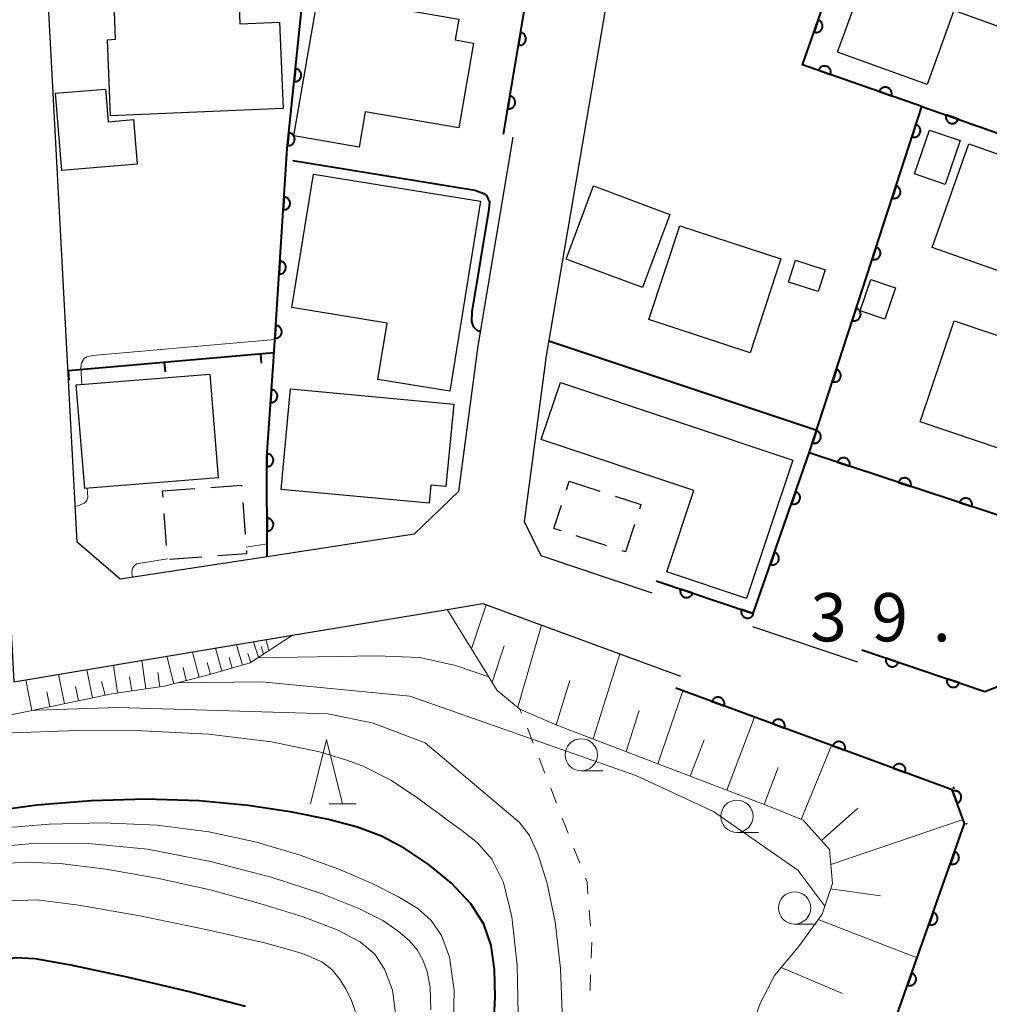
# Model space of a CAD drawing. Units: metres. Extents: x -72000 to -69999, y 31500 to 33001.
# Drawn here: x -71784 to -71708, y 31926 to 32003 of the extents above; entities that cross this region are included whole.
import ezdxf

# ---------------------------------------------------------------- set-up
doc = ezdxf.new("R2010")
doc.units = ezdxf.units.M
for name, color, linetype, lineweight in [('210100_道路縁(街区線)', 7, 'Continuous', 30), ('300100_普通建物', 7, 'Continuous', 30), ('300300_普通無壁舎', 7, 'Continuous', 30), ('610111_人工斜面(上)', 7, 'Continuous', 30), ('610199_人工斜面(ヒゲ)', 7, 'Continuous', 30), ('611100_コンクリート被覆(直落)', 7, 'Continuous', 30), ('614000_へい（未分類）', 7, 'Continuous', 40), ('630100_植生界', 7, 'Continuous', 30), ('633100_広葉樹林', 7, 'Continuous', 13), ('633200_針葉樹林', 7, 'Continuous', 13), ('710100_等高線(計曲線)', 7, 'Continuous', 40), ('710200_等高線(主曲線)', 7, 'Continuous', 13), ('731200_図化機測定による標高点', 7, 'Continuous', 40)]:
    doc.layers.add(name, color=color, linetype=linetype, lineweight=lineweight)
doc.styles.add('Style-WORKING', font='MS Gothic.ttf')

msp = doc.modelspace()

# ---------------------------------------------------------------- linework, layer by layer
at = {"layer": '210100_道路縁(街区線)', "linetype": 'Continuous', "lineweight": 30, "flags": 128}
for points in [[(-71734.54, 31958.12), (-71743.15, 31961.02), (-71744.46, 31963.66), (-71742.75, 31976.54), (-71735.36, 32019.81), (-71730.8, 32022.91)], [(-71745.36, 31993.53), (-71748.08, 31977.34), (-71749.59, 31966.02), (-71753.01, 31962.69), (-71764.45, 31960.94), (-71775.86, 31959.19), (-71779.2, 31962.08), (-71781.69, 32008.6), (-71779.78, 32013.16)], [(-71784.94, 31966.37), (-71784.13, 31951.22), (-71762.48, 31954.84), (-71750.46, 31956.85), (-71747.7, 31957.31), (-71732.34, 31951.67)], [(-71718.56, 31952.75), (-71726.72, 31955.49)]]:
    msp.add_lwpolyline(points, dxfattribs=at)
at = {"layer": '300100_普通建物', "linetype": 'Continuous', "lineweight": 30, "flags": 128}
for points in [[(-71720.13, 32000.15), (-71717.94, 32006.2), (-71718.79, 32006.51), (-71716.47, 32012.93), (-71707.65, 32009.75), (-71708.37, 32007.75), (-71705.43, 32006.69), (-71707.13, 32001.96), (-71711.1, 32003.38), (-71713.17, 31997.64)], [(-71762.37, 31993.64), (-71760.44, 32004.87), (-71758.4, 32004.51), (-71758.26, 32005.3), (-71754.03, 32004.57), (-71754.21, 32003.5), (-71749.55, 32002.7), (-71749.83, 32001.1), (-71748.4, 32000.85), (-71749.54, 31994.26), (-71756.83, 31995.51), (-71757.3, 31992.76)], [(-71763.19, 31995.76), (-71776.61, 31995.19), (-71776.86, 32001.11), (-71776.22, 32001.14), (-71776.34, 32004), (-71766.64, 32004.41), (-71766.56, 32002.34), (-71763.48, 32002.47)], [(-71774.54, 31991.43), (-71780.4, 31990.95), (-71780.9, 31996.95), (-71777.01, 31997.28), (-71776.8, 31994.73), (-71774.83, 31994.9)], [(-71760.85, 31990.67), (-71747.86, 31988.56), (-71750.26, 31973.81), (-71755.84, 31974.71), (-71755.12, 31979.09), (-71762.54, 31980.3)], [(-71711.06, 31979.26), (-71702.6, 31976.41), (-71702.75, 31975.98), (-71701.53, 31975.57), (-71702.38, 31973.05), (-71703.68, 31973.49), (-71705.33, 31968.6), (-71713.71, 31971.42)], [(-71762.64, 31974), (-71749.95, 31972.81), (-71750.55, 31966.39), (-71751.72, 31966.5), (-71751.85, 31965.1), (-71763.37, 31966.18)], [(-71727.19, 31957.7), (-71733.38, 31959.77), (-71731.28, 31966.08), (-71743.15, 31970.04), (-71741.66, 31974.48), (-71723.6, 31968.45)]]:
    msp.add_lwpolyline(points, close=True, dxfattribs=at)
at = {"layer": '300100_普通建物', "linetype": 'Continuous', "lineweight": 30}
for points in [[(-71714.15, 31990.69), (-71712.98, 31994.09), (-71710.59, 31993.27), (-71711.76, 31989.87)], [(-71709.93, 31993.02), (-71700.01, 31989.52), (-71702.86, 31981.46), (-71712.78, 31984.96)], [(-71733.16, 31987.54), (-71735.29, 31981.85), (-71741.22, 31984.07), (-71739.09, 31989.76)], [(-71732.39, 31986.66), (-71724.52, 31984.1), (-71726.91, 31976.78), (-71734.79, 31979.37)], [(-71723.38, 31983.98), (-71721.09, 31983.24), (-71721.64, 31981.54), (-71723.93, 31982.28)], [(-71718.36, 31980.04), (-71717.53, 31982.48), (-71715.62, 31981.83), (-71716.45, 31979.39)], [(-71779.28, 31974.29), (-71768.9, 31975.14), (-71768.25, 31967.08), (-71778.62, 31966.24)]]:
    msp.add_3dface(points, dxfattribs=at)
at = {"layer": '300300_普通無壁舎', "linetype": 'Continuous', "lineweight": 30}
for p, q in [((-71772.57, 31966.06), (-71770.077, 31966.243)), ((-71741.183, 31966.151), (-71740.97, 31966.81)), ((-71740.97, 31966.81), (-71738.591, 31966.041)), ((-71772.533, 31965.56), (-71772.57, 31966.06)), ((-71766.332, 31965.17), (-71766.15, 31962.677)), ((-71772.26, 31961.82), (-71772.442, 31964.313)), ((-71738.045, 31961.8), (-71740.424, 31962.569)), ((-71769.53, 31960.924), (-71772.023, 31960.741))]:
    msp.add_line(p, q, dxfattribs=at)
at = {"layer": '300300_普通無壁舎', "linetype": 'Continuous', "lineweight": 30, "flags": 128}
for points in [[(-71768.83, 31966.334), (-71766.43, 31966.51), (-71766.423, 31966.417)], [(-71737.402, 31965.657), (-71735.4, 31965.01), (-71735.522, 31964.633)], [(-71741.613, 31962.953), (-71742.16, 31963.13), (-71741.568, 31964.962)], [(-71735.907, 31963.443), (-71736.59, 31961.33), (-71736.855, 31961.416)], [(-71766.058, 31961.43), (-71766.04, 31961.18), (-71768.283, 31961.016)]]:
    msp.add_lwpolyline(points, dxfattribs=at)
at = {"layer": '610111_人工斜面(上)', "linetype": 'Continuous', "lineweight": 13, "flags": 128}
for points in [[(-71772.59, 31847.02), (-71757.5, 31848.54), (-71755.53, 31849.32), (-71753.13, 31851.68), (-71751.75, 31854.78), (-71726.14, 31926.25), (-71725.03, 31928.42), (-71723.16, 31930.64), (-71721.32, 31933.19), (-71720.52, 31935.55), (-71720.74, 31938.2), (-71722.8, 31940.48), (-71725.42, 31941.55), (-71741.94, 31947.87), (-71744.8, 31949.11), (-71746.57, 31950.56), (-71750.46, 31956.85)], [(-71762.48, 31954.84), (-71765.76, 31952.7), (-71769.19, 31951.71), (-71772.46, 31950.89), (-71776.51, 31950.3), (-71790.31, 31947.41), (-71793.71, 31945.66), (-71796.39, 31943.52), (-71799.38, 31939.89), (-71806.68, 31927.28), (-71809.1, 31922.8), (-71810.64, 31918.76)]]:
    msp.add_lwpolyline(points, dxfattribs=at)
at = {"layer": '610199_人工斜面(ヒゲ)', "linetype": 'Continuous', "lineweight": 13, "flags": 128}
for points in [[(-71748.56, 31953.78), (-71747.43, 31957.21)], [(-71744.98, 31949.25), (-71743.12, 31955.63)], [(-71767.96, 31952.06), (-71768.47, 31953.84)], [(-71766.37, 31952.52), (-71766.83, 31954.11)], [(-71765.13, 31953.11), (-71765.52, 31954.33)], [(-71764.73, 31953.37), (-71764.92, 31953.97)], [(-71764.32, 31953.64), (-71764.52, 31954.5)], [(-71746.96, 31951.19), (-71746.04, 31954.02)], [(-71771.71, 31951.07), (-71772.25, 31953.21)], [(-71769.74, 31951.57), (-71770.24, 31953.54)], [(-71767.17, 31952.29), (-71767.41, 31953.13)], [(-71765.71, 31952.73), (-71765.94, 31953.44)], [(-71739.12, 31946.79), (-71737.05, 31953.4)], [(-71776.07, 31950.36), (-71776.39, 31952.51)], [(-71773.87, 31950.68), (-71774.19, 31952.88)], [(-71770.73, 31951.32), (-71770.98, 31952.35)], [(-71768.85, 31951.8), (-71769.12, 31952.74)], [(-71780.2, 31949.53), (-71780.67, 31951.8)], [(-71778.02, 31949.98), (-71778.47, 31952.17)], [(-71774.97, 31950.52), (-71775.13, 31951.61)], [(-71772.79, 31950.84), (-71772.95, 31951.95)], [(-71782.72, 31949), (-71783.19, 31951.38)], [(-71779.11, 31949.76), (-71779.34, 31950.87)], [(-71777.03, 31950.19), (-71777.32, 31951.26)], [(-71742, 31947.89), (-71740.92, 31951.33)], [(-71781.33, 31949.29), (-71781.57, 31950.45)], [(-71734.08, 31944.86), (-71732.14, 31950.53)], [(-71736.56, 31945.81), (-71735.54, 31948.99)], [(-71728.73, 31942.82), (-71726.57, 31948.48)], [(-71731.57, 31943.9), (-71730.49, 31946.72)], [(-71722.95, 31940.54), (-71720.6, 31946.29)], [(-71725.83, 31941.71), (-71724.74, 31944.56)], [(-71721.37, 31938.89), (-71718.55, 31941.42)], [(-71720.64, 31937.03), (-71710.37, 31940.53)], [(-71720.66, 31935.14), (-71716.79, 31934.61)], [(-71721.63, 31932.76), (-71713.93, 31929.79)], [(-71724.51, 31929.04), (-71719.73, 31927.02)]]:
    msp.add_lwpolyline(points, dxfattribs=at)
at = {"layer": '611100_コンクリート被覆(直落)', "linetype": 'Continuous', "lineweight": 40, "flags": 128}
for points in [[(-71746.08, 31993.78), (-71741.79, 32019.34), (-71745.17, 32023.77)], [(-71734.22, 31959.07), (-71726.67, 31956.53), (-71722.32, 31969.01), (-71718.19, 31981.74), (-71713.57, 31995.93), (-71722.84, 31999.16), (-71716.48, 32017.36), (-71718.13, 32017.94), (-71725.48, 32020.42), (-71731.06, 32021.94)], [(-71764.45, 31960.94), (-71764.46, 31968.69), (-71763.96, 31976.11), (-71762.88, 31992.67), (-71761.56, 32005.41), (-71760.2, 32021.58)], [(-71713.57, 31995.93), (-71707.67, 31993.86), (-71701.01, 32012.99)], [(-71718.24, 31953.7), (-71708.69, 31950.48), (-71706.3, 31951.41), (-71702.41, 31962.43), (-71722.32, 31969.01)], [(-71745.53, 31836.68), (-71733.63, 31871.16), (-71730.61, 31879.72), (-71731.5, 31880.04), (-71730.22, 31883.66), (-71729.21, 31886.52), (-71710.25, 31940.21), (-71711.23, 31942.85), (-71732.68, 31950.73)]]:
    msp.add_lwpolyline(points, dxfattribs=at)
for points in [[(-71721.621, 32002.648), (-71721.951, 32001.704), (-71721.909, 32001.691), (-71721.866, 32001.683), (-71721.824, 32001.677), (-71721.78, 32001.676), (-71721.736, 32001.679), (-71721.693, 32001.685), (-71721.65, 32001.694), (-71721.609, 32001.709), (-71721.569, 32001.725), (-71721.53, 32001.747), (-71721.494, 32001.77), (-71721.46, 32001.797), (-71721.428, 32001.827), (-71721.399, 32001.86), (-71721.373, 32001.895), (-71721.35, 32001.932), (-71721.33, 32001.97), (-71721.314, 32002.011), (-71721.301, 32002.053), (-71721.293, 32002.096), (-71721.288, 32002.138), (-71721.286, 32002.182), (-71721.289, 32002.226), (-71721.295, 32002.269), (-71721.304, 32002.312), (-71721.319, 32002.353), (-71721.335, 32002.393), (-71721.357, 32002.432), (-71721.38, 32002.468), (-71721.407, 32002.502), (-71721.437, 32002.534), (-71721.47, 32002.563), (-71721.505, 32002.589), (-71721.542, 32002.612), (-71721.58, 32002.632)], [(-71744.756, 32001.67), (-71744.921, 32000.683), (-71744.878, 32000.678), (-71744.834, 32000.677), (-71744.791, 32000.679), (-71744.748, 32000.685), (-71744.705, 32000.695), (-71744.664, 32000.708), (-71744.623, 32000.725), (-71744.585, 32000.746), (-71744.548, 32000.769), (-71744.514, 32000.797), (-71744.482, 32000.826), (-71744.453, 32000.858), (-71744.427, 32000.893), (-71744.403, 32000.93), (-71744.384, 32000.969), (-71744.368, 32001.009), (-71744.355, 32001.051), (-71744.345, 32001.094), (-71744.34, 32001.138), (-71744.339, 32001.181), (-71744.341, 32001.224), (-71744.347, 32001.267), (-71744.357, 32001.31), (-71744.37, 32001.351), (-71744.387, 32001.392), (-71744.408, 32001.43), (-71744.431, 32001.467), (-71744.459, 32001.501), (-71744.488, 32001.533), (-71744.52, 32001.562), (-71744.555, 32001.588), (-71744.592, 32001.612), (-71744.631, 32001.632), (-71744.671, 32001.647), (-71744.713, 32001.66)], [(-71721.608, 31998.731), (-71720.663, 31998.402), (-71720.651, 31998.444), (-71720.642, 31998.486), (-71720.637, 31998.529), (-71720.635, 31998.573), (-71720.638, 31998.616), (-71720.644, 31998.66), (-71720.654, 31998.702), (-71720.668, 31998.743), (-71720.685, 31998.784), (-71720.706, 31998.822), (-71720.729, 31998.859), (-71720.757, 31998.893), (-71720.787, 31998.924), (-71720.819, 31998.954), (-71720.855, 31998.98), (-71720.891, 31999.002), (-71720.93, 31999.022), (-71720.971, 31999.038), (-71721.013, 31999.051), (-71721.056, 31999.059), (-71721.098, 31999.065), (-71721.142, 31999.066), (-71721.186, 31999.063), (-71721.229, 31999.057), (-71721.271, 31999.048), (-71721.312, 31999.033), (-71721.353, 31999.017), (-71721.391, 31998.995), (-71721.428, 31998.972), (-71721.462, 31998.945), (-71721.494, 31998.914), (-71721.523, 31998.882), (-71721.549, 31998.847), (-71721.571, 31998.81), (-71721.591, 31998.771)], [(-71762.239, 31998.855), (-71762.342, 31997.86), (-71762.298, 31997.858), (-71762.255, 31997.859), (-71762.212, 31997.864), (-71762.169, 31997.872), (-71762.128, 31997.885), (-71762.087, 31997.901), (-71762.047, 31997.92), (-71762.011, 31997.943), (-71761.975, 31997.969), (-71761.943, 31997.999), (-71761.912, 31998.03), (-71761.886, 31998.064), (-71761.862, 31998.101), (-71761.841, 31998.139), (-71761.824, 31998.179), (-71761.81, 31998.22), (-71761.8, 31998.262), (-71761.793, 31998.306), (-71761.791, 31998.35), (-71761.792, 31998.393), (-71761.797, 31998.436), (-71761.806, 31998.479), (-71761.818, 31998.521), (-71761.834, 31998.562), (-71761.853, 31998.601), (-71761.877, 31998.637), (-71761.902, 31998.673), (-71761.932, 31998.705), (-71761.963, 31998.736), (-71761.997, 31998.762), (-71762.034, 31998.786), (-71762.072, 31998.807), (-71762.113, 31998.825), (-71762.153, 31998.838), (-71762.196, 31998.848)], [(-71745.583, 31996.739), (-71745.749, 31995.752), (-71745.705, 31995.747), (-71745.662, 31995.746), (-71745.619, 31995.748), (-71745.575, 31995.754), (-71745.533, 31995.764), (-71745.491, 31995.777), (-71745.451, 31995.794), (-71745.413, 31995.815), (-71745.376, 31995.838), (-71745.342, 31995.866), (-71745.309, 31995.895), (-71745.281, 31995.927), (-71745.254, 31995.962), (-71745.231, 31995.999), (-71745.211, 31996.038), (-71745.195, 31996.078), (-71745.182, 31996.12), (-71745.173, 31996.163), (-71745.168, 31996.206), (-71745.167, 31996.25), (-71745.168, 31996.293), (-71745.174, 31996.336), (-71745.185, 31996.379), (-71745.198, 31996.42), (-71745.214, 31996.461), (-71745.235, 31996.499), (-71745.258, 31996.536), (-71745.286, 31996.57), (-71745.315, 31996.602), (-71745.348, 31996.631), (-71745.383, 31996.657), (-71745.42, 31996.681), (-71745.459, 31996.7), (-71745.499, 31996.716), (-71745.54, 31996.729)], [(-71716.886, 31997.085), (-71715.942, 31996.756), (-71715.929, 31996.799), (-71715.921, 31996.841), (-71715.915, 31996.884), (-71715.914, 31996.928), (-71715.917, 31996.971), (-71715.923, 31997.014), (-71715.932, 31997.057), (-71715.946, 31997.098), (-71715.963, 31997.139), (-71715.985, 31997.177), (-71716.008, 31997.214), (-71716.035, 31997.248), (-71716.065, 31997.279), (-71716.098, 31997.308), (-71716.133, 31997.335), (-71716.17, 31997.357), (-71716.208, 31997.377), (-71716.249, 31997.393), (-71716.291, 31997.406), (-71716.334, 31997.414), (-71716.377, 31997.419), (-71716.421, 31997.421), (-71716.464, 31997.418), (-71716.507, 31997.412), (-71716.55, 31997.402), (-71716.591, 31997.388), (-71716.632, 31997.372), (-71716.67, 31997.35), (-71716.707, 31997.327), (-71716.74, 31997.299), (-71716.772, 31997.269), (-71716.801, 31997.237), (-71716.827, 31997.202), (-71716.85, 31997.165), (-71716.87, 31997.126)], [(-71710.739, 31994.937), (-71711.683, 31995.268), (-71711.695, 31995.226), (-71711.704, 31995.183), (-71711.709, 31995.141), (-71711.711, 31995.097), (-71711.708, 31995.053), (-71711.702, 31995.01), (-71711.693, 31994.967), (-71711.679, 31994.926), (-71711.662, 31994.886), (-71711.641, 31994.847), (-71711.618, 31994.81), (-71711.59, 31994.777), (-71711.56, 31994.745), (-71711.528, 31994.715), (-71711.493, 31994.689), (-71711.456, 31994.667), (-71711.417, 31994.647), (-71711.377, 31994.631), (-71711.334, 31994.618), (-71711.292, 31994.609), (-71711.249, 31994.604), (-71711.205, 31994.602), (-71711.162, 31994.605), (-71711.118, 31994.611), (-71711.076, 31994.62), (-71711.035, 31994.635), (-71710.994, 31994.651), (-71710.956, 31994.673), (-71710.919, 31994.696), (-71710.885, 31994.723), (-71710.853, 31994.753), (-71710.824, 31994.785), (-71710.798, 31994.821), (-71710.776, 31994.857), (-71710.756, 31994.896)], [(-71714.031, 31994.515), (-71714.34, 31993.564), (-71714.298, 31993.552), (-71714.255, 31993.544), (-71714.212, 31993.54), (-71714.169, 31993.539), (-71714.125, 31993.543), (-71714.082, 31993.55), (-71714.04, 31993.56), (-71713.999, 31993.576), (-71713.959, 31993.593), (-71713.921, 31993.615), (-71713.885, 31993.639), (-71713.851, 31993.667), (-71713.82, 31993.698), (-71713.792, 31993.731), (-71713.766, 31993.767), (-71713.745, 31993.804), (-71713.726, 31993.843), (-71713.71, 31993.884), (-71713.698, 31993.927), (-71713.691, 31993.97), (-71713.686, 31994.012), (-71713.686, 31994.056), (-71713.69, 31994.1), (-71713.697, 31994.143), (-71713.707, 31994.185), (-71713.722, 31994.226), (-71713.739, 31994.266), (-71713.762, 31994.304), (-71713.786, 31994.34), (-71713.814, 31994.373), (-71713.845, 31994.405), (-71713.878, 31994.433), (-71713.913, 31994.458), (-71713.951, 31994.48), (-71713.99, 31994.499)], [(-71762.754, 31993.882), (-71762.858, 31992.887), (-71762.814, 31992.884), (-71762.77, 31992.886), (-71762.727, 31992.89), (-71762.684, 31992.899), (-71762.643, 31992.912), (-71762.602, 31992.928), (-71762.563, 31992.947), (-71762.526, 31992.97), (-71762.49, 31992.996), (-71762.458, 31993.025), (-71762.428, 31993.056), (-71762.401, 31993.091), (-71762.377, 31993.128), (-71762.356, 31993.166), (-71762.339, 31993.206), (-71762.326, 31993.247), (-71762.315, 31993.289), (-71762.309, 31993.333), (-71762.306, 31993.377), (-71762.308, 31993.42), (-71762.312, 31993.463), (-71762.321, 31993.506), (-71762.334, 31993.547), (-71762.35, 31993.588), (-71762.369, 31993.627), (-71762.392, 31993.664), (-71762.417, 31993.7), (-71762.447, 31993.732), (-71762.478, 31993.762), (-71762.513, 31993.789), (-71762.549, 31993.813), (-71762.587, 31993.834), (-71762.628, 31993.851), (-71762.669, 31993.865), (-71762.711, 31993.875)], [(-71715.579, 31989.76), (-71715.888, 31988.809), (-71715.846, 31988.798), (-71715.803, 31988.79), (-71715.76, 31988.786), (-71715.716, 31988.785), (-71715.673, 31988.789), (-71715.63, 31988.796), (-71715.588, 31988.806), (-71715.547, 31988.821), (-71715.507, 31988.839), (-71715.469, 31988.861), (-71715.433, 31988.885), (-71715.399, 31988.913), (-71715.368, 31988.944), (-71715.34, 31988.977), (-71715.314, 31989.013), (-71715.293, 31989.05), (-71715.274, 31989.089), (-71715.258, 31989.13), (-71715.246, 31989.172), (-71715.239, 31989.215), (-71715.234, 31989.258), (-71715.234, 31989.302), (-71715.237, 31989.345), (-71715.244, 31989.388), (-71715.255, 31989.431), (-71715.27, 31989.471), (-71715.287, 31989.512), (-71715.31, 31989.55), (-71715.334, 31989.586), (-71715.362, 31989.619), (-71715.393, 31989.65), (-71715.425, 31989.679), (-71715.461, 31989.704), (-71715.499, 31989.726), (-71715.538, 31989.745)], [(-71763.126, 31988.896), (-71763.191, 31987.898), (-71763.147, 31987.897), (-71763.104, 31987.9), (-71763.061, 31987.907), (-71763.019, 31987.917), (-71762.978, 31987.931), (-71762.937, 31987.949), (-71762.899, 31987.969), (-71762.863, 31987.994), (-71762.828, 31988.021), (-71762.797, 31988.052), (-71762.768, 31988.084), (-71762.743, 31988.119), (-71762.72, 31988.157), (-71762.701, 31988.196), (-71762.685, 31988.237), (-71762.673, 31988.278), (-71762.665, 31988.321), (-71762.66, 31988.365), (-71762.659, 31988.409), (-71762.662, 31988.452), (-71762.668, 31988.494), (-71762.679, 31988.537), (-71762.693, 31988.578), (-71762.71, 31988.618), (-71762.731, 31988.657), (-71762.756, 31988.692), (-71762.782, 31988.727), (-71762.813, 31988.758), (-71762.846, 31988.788), (-71762.881, 31988.813), (-71762.919, 31988.835), (-71762.957, 31988.855), (-71762.999, 31988.871), (-71763.04, 31988.882), (-71763.082, 31988.891)], [(-71717.127, 31985.006), (-71717.436, 31984.055), (-71717.394, 31984.043), (-71717.351, 31984.036), (-71717.308, 31984.031), (-71717.264, 31984.031), (-71717.221, 31984.034), (-71717.178, 31984.041), (-71717.136, 31984.052), (-71717.095, 31984.067), (-71717.054, 31984.084), (-71717.017, 31984.107), (-71716.98, 31984.131), (-71716.947, 31984.159), (-71716.916, 31984.19), (-71716.888, 31984.222), (-71716.862, 31984.258), (-71716.841, 31984.295), (-71716.822, 31984.334), (-71716.806, 31984.376), (-71716.794, 31984.418), (-71716.787, 31984.461), (-71716.782, 31984.504), (-71716.782, 31984.548), (-71716.785, 31984.591), (-71716.792, 31984.634), (-71716.803, 31984.676), (-71716.818, 31984.717), (-71716.835, 31984.757), (-71716.858, 31984.795), (-71716.882, 31984.831), (-71716.91, 31984.865), (-71716.941, 31984.896), (-71716.973, 31984.924), (-71717.009, 31984.95), (-71717.046, 31984.971), (-71717.085, 31984.99)], [(-71763.452, 31983.907), (-71763.517, 31982.909), (-71763.473, 31982.908), (-71763.429, 31982.911), (-71763.387, 31982.917), (-71763.344, 31982.928), (-71763.303, 31982.942), (-71763.263, 31982.959), (-71763.224, 31982.98), (-71763.189, 31983.005), (-71763.154, 31983.031), (-71763.123, 31983.062), (-71763.094, 31983.095), (-71763.068, 31983.13), (-71763.046, 31983.168), (-71763.026, 31983.206), (-71763.01, 31983.248), (-71762.999, 31983.289), (-71762.99, 31983.331), (-71762.985, 31983.375), (-71762.984, 31983.419), (-71762.987, 31983.462), (-71762.994, 31983.505), (-71763.004, 31983.548), (-71763.018, 31983.589), (-71763.036, 31983.629), (-71763.056, 31983.667), (-71763.081, 31983.703), (-71763.108, 31983.738), (-71763.139, 31983.769), (-71763.171, 31983.798), (-71763.206, 31983.823), (-71763.244, 31983.846), (-71763.283, 31983.866), (-71763.324, 31983.881), (-71763.365, 31983.893), (-71763.408, 31983.902)], [(-71718.673, 31980.251), (-71718.982, 31979.3), (-71718.939, 31979.288), (-71718.896, 31979.281), (-71718.854, 31979.276), (-71718.81, 31979.276), (-71718.766, 31979.279), (-71718.723, 31979.286), (-71718.681, 31979.297), (-71718.64, 31979.312), (-71718.6, 31979.329), (-71718.562, 31979.352), (-71718.526, 31979.376), (-71718.493, 31979.404), (-71718.462, 31979.435), (-71718.433, 31979.468), (-71718.408, 31979.504), (-71718.386, 31979.541), (-71718.367, 31979.58), (-71718.352, 31979.621), (-71718.34, 31979.664), (-71718.333, 31979.706), (-71718.328, 31979.749), (-71718.328, 31979.793), (-71718.331, 31979.836), (-71718.338, 31979.88), (-71718.349, 31979.922), (-71718.364, 31979.963), (-71718.381, 31980.003), (-71718.404, 31980.041), (-71718.428, 31980.077), (-71718.456, 31980.11), (-71718.487, 31980.141), (-71718.52, 31980.17), (-71718.556, 31980.195), (-71718.593, 31980.217), (-71718.632, 31980.236)], [(-71763.777, 31978.917), (-71763.842, 31977.919), (-71763.798, 31977.918), (-71763.755, 31977.922), (-71763.712, 31977.928), (-71763.669, 31977.938), (-71763.628, 31977.952), (-71763.588, 31977.97), (-71763.55, 31977.99), (-71763.514, 31978.015), (-71763.479, 31978.042), (-71763.448, 31978.073), (-71763.419, 31978.105), (-71763.394, 31978.141), (-71763.371, 31978.178), (-71763.352, 31978.217), (-71763.336, 31978.258), (-71763.324, 31978.299), (-71763.315, 31978.342), (-71763.311, 31978.386), (-71763.31, 31978.43), (-71763.313, 31978.473), (-71763.319, 31978.516), (-71763.329, 31978.558), (-71763.344, 31978.599), (-71763.361, 31978.64), (-71763.382, 31978.678), (-71763.406, 31978.714), (-71763.433, 31978.748), (-71763.464, 31978.78), (-71763.496, 31978.809), (-71763.532, 31978.834), (-71763.569, 31978.857), (-71763.608, 31978.876), (-71763.649, 31978.892), (-71763.691, 31978.904), (-71763.733, 31978.912)], [(-71720.216, 31975.495), (-71720.525, 31974.544), (-71720.482, 31974.532), (-71720.439, 31974.525), (-71720.397, 31974.52), (-71720.353, 31974.52), (-71720.309, 31974.523), (-71720.266, 31974.53), (-71720.224, 31974.541), (-71720.183, 31974.556), (-71720.143, 31974.573), (-71720.105, 31974.596), (-71720.069, 31974.62), (-71720.036, 31974.648), (-71720.005, 31974.679), (-71719.976, 31974.712), (-71719.951, 31974.748), (-71719.929, 31974.785), (-71719.91, 31974.824), (-71719.895, 31974.865), (-71719.883, 31974.908), (-71719.876, 31974.95), (-71719.871, 31974.993), (-71719.871, 31975.037), (-71719.874, 31975.08), (-71719.881, 31975.124), (-71719.892, 31975.166), (-71719.907, 31975.207), (-71719.924, 31975.247), (-71719.947, 31975.285), (-71719.971, 31975.321), (-71719.999, 31975.354), (-71720.03, 31975.385), (-71720.063, 31975.414), (-71720.099, 31975.439), (-71720.136, 31975.461), (-71720.175, 31975.48)], [(-71764.107, 31973.928), (-71764.174, 31972.93), (-71764.13, 31972.929), (-71764.087, 31972.933), (-71764.044, 31972.939), (-71764.002, 31972.949), (-71763.961, 31972.963), (-71763.92, 31972.98), (-71763.882, 31973.001), (-71763.846, 31973.026), (-71763.811, 31973.052), (-71763.78, 31973.083), (-71763.751, 31973.115), (-71763.725, 31973.151), (-71763.703, 31973.188), (-71763.683, 31973.227), (-71763.667, 31973.268), (-71763.656, 31973.309), (-71763.647, 31973.352), (-71763.642, 31973.396), (-71763.641, 31973.44), (-71763.644, 31973.483), (-71763.65, 31973.525), (-71763.66, 31973.568), (-71763.674, 31973.609), (-71763.692, 31973.65), (-71763.712, 31973.688), (-71763.737, 31973.724), (-71763.764, 31973.759), (-71763.795, 31973.79), (-71763.827, 31973.819), (-71763.862, 31973.844), (-71763.9, 31973.867), (-71763.938, 31973.887), (-71763.979, 31973.902), (-71764.021, 31973.914), (-71764.063, 31973.923)], [(-71721.759, 31970.739), (-71722.068, 31969.788), (-71722.025, 31969.776), (-71721.982, 31969.769), (-71721.94, 31969.764), (-71721.896, 31969.764), (-71721.852, 31969.767), (-71721.809, 31969.774), (-71721.767, 31969.785), (-71721.726, 31969.8), (-71721.686, 31969.818), (-71721.648, 31969.84), (-71721.612, 31969.864), (-71721.579, 31969.892), (-71721.548, 31969.923), (-71721.519, 31969.956), (-71721.494, 31969.992), (-71721.472, 31970.029), (-71721.453, 31970.068), (-71721.438, 31970.109), (-71721.426, 31970.152), (-71721.418, 31970.194), (-71721.414, 31970.237), (-71721.414, 31970.281), (-71721.417, 31970.324), (-71721.424, 31970.368), (-71721.435, 31970.41), (-71721.45, 31970.451), (-71721.467, 31970.491), (-71721.49, 31970.529), (-71721.514, 31970.565), (-71721.542, 31970.598), (-71721.573, 31970.629), (-71721.606, 31970.658), (-71721.642, 31970.683), (-71721.679, 31970.705), (-71721.718, 31970.724)], [(-71764.46, 31968.94), (-71764.459, 31967.94), (-71764.415, 31967.942), (-71764.372, 31967.948), (-71764.33, 31967.957), (-71764.288, 31967.97), (-71764.248, 31967.987), (-71764.209, 31968.007), (-71764.172, 31968.03), (-71764.138, 31968.057), (-71764.105, 31968.086), (-71764.076, 31968.119), (-71764.049, 31968.154), (-71764.026, 31968.191), (-71764.006, 31968.23), (-71763.989, 31968.27), (-71763.977, 31968.312), (-71763.968, 31968.354), (-71763.962, 31968.397), (-71763.96, 31968.441), (-71763.962, 31968.485), (-71763.968, 31968.528), (-71763.977, 31968.57), (-71763.99, 31968.612), (-71764.007, 31968.652), (-71764.027, 31968.691), (-71764.05, 31968.728), (-71764.077, 31968.761), (-71764.106, 31968.794), (-71764.139, 31968.823), (-71764.173, 31968.85), (-71764.21, 31968.873), (-71764.249, 31968.893), (-71764.289, 31968.91), (-71764.331, 31968.923), (-71764.373, 31968.932), (-71764.416, 31968.938)], [(-71720.138, 31968.289), (-71719.188, 31967.975), (-71719.176, 31968.017), (-71719.169, 31968.06), (-71719.164, 31968.103), (-71719.163, 31968.147), (-71719.167, 31968.19), (-71719.173, 31968.233), (-71719.184, 31968.276), (-71719.199, 31968.316), (-71719.216, 31968.357), (-71719.238, 31968.395), (-71719.262, 31968.431), (-71719.29, 31968.465), (-71719.32, 31968.496), (-71719.353, 31968.524), (-71719.389, 31968.55), (-71719.426, 31968.572), (-71719.465, 31968.591), (-71719.506, 31968.607), (-71719.548, 31968.619), (-71719.591, 31968.626), (-71719.634, 31968.631), (-71719.678, 31968.632), (-71719.721, 31968.628), (-71719.764, 31968.621), (-71719.807, 31968.611), (-71719.848, 31968.596), (-71719.888, 31968.579), (-71719.926, 31968.557), (-71719.962, 31968.533), (-71719.996, 31968.505), (-71720.027, 31968.474), (-71720.056, 31968.442), (-71720.081, 31968.406), (-71720.103, 31968.369), (-71720.122, 31968.33)], [(-71715.39, 31966.72), (-71714.441, 31966.406), (-71714.429, 31966.448), (-71714.421, 31966.491), (-71714.416, 31966.534), (-71714.416, 31966.578), (-71714.419, 31966.621), (-71714.426, 31966.664), (-71714.436, 31966.707), (-71714.451, 31966.748), (-71714.468, 31966.788), (-71714.491, 31966.826), (-71714.514, 31966.862), (-71714.542, 31966.896), (-71714.573, 31966.927), (-71714.606, 31966.956), (-71714.641, 31966.981), (-71714.679, 31967.003), (-71714.717, 31967.022), (-71714.759, 31967.038), (-71714.801, 31967.05), (-71714.844, 31967.057), (-71714.886, 31967.062), (-71714.93, 31967.063), (-71714.974, 31967.059), (-71715.017, 31967.052), (-71715.059, 31967.042), (-71715.1, 31967.027), (-71715.141, 31967.01), (-71715.178, 31966.988), (-71715.215, 31966.964), (-71715.248, 31966.936), (-71715.279, 31966.905), (-71715.308, 31966.873), (-71715.334, 31966.837), (-71715.355, 31966.8), (-71715.375, 31966.761)], [(-71723.367, 31966.005), (-71723.697, 31965.061), (-71723.654, 31965.048), (-71723.612, 31965.04), (-71723.569, 31965.034), (-71723.525, 31965.033), (-71723.482, 31965.036), (-71723.438, 31965.042), (-71723.396, 31965.051), (-71723.355, 31965.066), (-71723.314, 31965.082), (-71723.276, 31965.104), (-71723.239, 31965.127), (-71723.205, 31965.154), (-71723.174, 31965.185), (-71723.144, 31965.217), (-71723.118, 31965.252), (-71723.096, 31965.289), (-71723.076, 31965.328), (-71723.06, 31965.368), (-71723.047, 31965.411), (-71723.039, 31965.453), (-71723.033, 31965.496), (-71723.032, 31965.54), (-71723.035, 31965.583), (-71723.041, 31965.627), (-71723.05, 31965.669), (-71723.065, 31965.71), (-71723.081, 31965.751), (-71723.103, 31965.789), (-71723.126, 31965.826), (-71723.153, 31965.86), (-71723.184, 31965.891), (-71723.216, 31965.92), (-71723.251, 31965.947), (-71723.288, 31965.969), (-71723.326, 31965.989)], [(-71710.643, 31965.151), (-71709.693, 31964.837), (-71709.681, 31964.879), (-71709.674, 31964.922), (-71709.669, 31964.965), (-71709.668, 31965.009), (-71709.672, 31965.052), (-71709.678, 31965.095), (-71709.689, 31965.138), (-71709.704, 31965.179), (-71709.721, 31965.219), (-71709.743, 31965.257), (-71709.767, 31965.293), (-71709.795, 31965.327), (-71709.826, 31965.358), (-71709.858, 31965.387), (-71709.894, 31965.412), (-71709.931, 31965.434), (-71709.97, 31965.453), (-71710.011, 31965.469), (-71710.054, 31965.481), (-71710.096, 31965.488), (-71710.139, 31965.493), (-71710.183, 31965.494), (-71710.226, 31965.49), (-71710.27, 31965.484), (-71710.312, 31965.473), (-71710.353, 31965.458), (-71710.393, 31965.441), (-71710.431, 31965.419), (-71710.467, 31965.395), (-71710.501, 31965.367), (-71710.532, 31965.336), (-71710.561, 31965.304), (-71710.586, 31965.268), (-71710.608, 31965.231), (-71710.627, 31965.192)], [(-71764.454, 31963.94), (-71764.453, 31962.94), (-71764.409, 31962.942), (-71764.366, 31962.948), (-71764.324, 31962.957), (-71764.282, 31962.97), (-71764.242, 31962.987), (-71764.203, 31963.007), (-71764.166, 31963.03), (-71764.132, 31963.057), (-71764.099, 31963.086), (-71764.07, 31963.119), (-71764.043, 31963.154), (-71764.02, 31963.191), (-71764, 31963.23), (-71763.983, 31963.27), (-71763.97, 31963.312), (-71763.961, 31963.354), (-71763.955, 31963.397), (-71763.953, 31963.441), (-71763.955, 31963.485), (-71763.961, 31963.528), (-71763.97, 31963.57), (-71763.983, 31963.612), (-71764, 31963.652), (-71764.021, 31963.691), (-71764.044, 31963.728), (-71764.071, 31963.761), (-71764.1, 31963.794), (-71764.133, 31963.823), (-71764.167, 31963.85), (-71764.204, 31963.873), (-71764.243, 31963.893), (-71764.283, 31963.91), (-71764.325, 31963.923), (-71764.367, 31963.932), (-71764.41, 31963.938)], [(-71725.013, 31961.284), (-71725.342, 31960.339), (-71725.3, 31960.327), (-71725.257, 31960.318), (-71725.215, 31960.313), (-71725.171, 31960.311), (-71725.127, 31960.314), (-71725.084, 31960.32), (-71725.042, 31960.33), (-71725.001, 31960.344), (-71724.96, 31960.361), (-71724.922, 31960.382), (-71724.885, 31960.406), (-71724.851, 31960.433), (-71724.819, 31960.463), (-71724.79, 31960.495), (-71724.764, 31960.531), (-71724.742, 31960.567), (-71724.722, 31960.606), (-71724.705, 31960.647), (-71724.693, 31960.689), (-71724.684, 31960.732), (-71724.679, 31960.774), (-71724.678, 31960.818), (-71724.68, 31960.862), (-71724.686, 31960.905), (-71724.696, 31960.948), (-71724.71, 31960.989), (-71724.727, 31961.029), (-71724.748, 31961.068), (-71724.772, 31961.104), (-71724.799, 31961.138), (-71724.829, 31961.17), (-71724.861, 31961.199), (-71724.897, 31961.225), (-71724.934, 31961.248), (-71724.972, 31961.267)], [(-71731.377, 31958.113), (-71732.324, 31958.432), (-71732.337, 31958.39), (-71732.345, 31958.347), (-71732.349, 31958.305), (-71732.35, 31958.261), (-71732.347, 31958.217), (-71732.341, 31958.174), (-71732.331, 31958.132), (-71732.316, 31958.091), (-71732.299, 31958.05), (-71732.277, 31958.012), (-71732.253, 31957.976), (-71732.226, 31957.942), (-71732.195, 31957.911), (-71732.162, 31957.882), (-71732.127, 31957.856), (-71732.09, 31957.834), (-71732.051, 31957.815), (-71732.01, 31957.799), (-71731.968, 31957.787), (-71731.925, 31957.779), (-71731.882, 31957.774), (-71731.838, 31957.773), (-71731.795, 31957.776), (-71731.752, 31957.783), (-71731.709, 31957.793), (-71731.668, 31957.807), (-71731.628, 31957.824), (-71731.59, 31957.846), (-71731.553, 31957.87), (-71731.52, 31957.898), (-71731.488, 31957.928), (-71731.46, 31957.961), (-71731.434, 31957.997), (-71731.412, 31958.034), (-71731.393, 31958.072)], [(-71726.638, 31956.519), (-71727.585, 31956.838), (-71727.598, 31956.796), (-71727.606, 31956.753), (-71727.61, 31956.71), (-71727.611, 31956.666), (-71727.608, 31956.623), (-71727.602, 31956.58), (-71727.592, 31956.537), (-71727.577, 31956.496), (-71727.56, 31956.456), (-71727.538, 31956.418), (-71727.514, 31956.381), (-71727.487, 31956.348), (-71727.456, 31956.316), (-71727.423, 31956.288), (-71727.388, 31956.262), (-71727.351, 31956.24), (-71727.312, 31956.221), (-71727.271, 31956.205), (-71727.229, 31956.192), (-71727.186, 31956.184), (-71727.143, 31956.18), (-71727.099, 31956.179), (-71727.056, 31956.182), (-71727.013, 31956.188), (-71726.97, 31956.198), (-71726.929, 31956.213), (-71726.889, 31956.23), (-71726.851, 31956.252), (-71726.814, 31956.276), (-71726.781, 31956.304), (-71726.749, 31956.334), (-71726.721, 31956.367), (-71726.695, 31956.402), (-71726.673, 31956.439), (-71726.654, 31956.478)], [(-71715.397, 31952.741), (-71716.345, 31953.061), (-71716.357, 31953.019), (-71716.365, 31952.976), (-71716.37, 31952.933), (-71716.371, 31952.889), (-71716.368, 31952.846), (-71716.361, 31952.803), (-71716.351, 31952.76), (-71716.337, 31952.719), (-71716.32, 31952.679), (-71716.298, 31952.641), (-71716.274, 31952.604), (-71716.246, 31952.571), (-71716.216, 31952.539), (-71716.183, 31952.511), (-71716.148, 31952.485), (-71716.111, 31952.463), (-71716.072, 31952.443), (-71716.031, 31952.427), (-71715.988, 31952.415), (-71715.946, 31952.407), (-71715.903, 31952.402), (-71715.859, 31952.401), (-71715.816, 31952.405), (-71715.772, 31952.411), (-71715.73, 31952.421), (-71715.689, 31952.436), (-71715.649, 31952.453), (-71715.611, 31952.475), (-71715.574, 31952.498), (-71715.541, 31952.526), (-71715.509, 31952.557), (-71715.48, 31952.589), (-71715.455, 31952.625), (-71715.433, 31952.662), (-71715.413, 31952.7)], [(-71710.659, 31951.144), (-71711.607, 31951.463), (-71711.619, 31951.421), (-71711.627, 31951.379), (-71711.632, 31951.336), (-71711.633, 31951.292), (-71711.63, 31951.249), (-71711.623, 31951.205), (-71711.613, 31951.163), (-71711.599, 31951.122), (-71711.582, 31951.081), (-71711.56, 31951.043), (-71711.536, 31951.007), (-71711.508, 31950.973), (-71711.478, 31950.942), (-71711.445, 31950.913), (-71711.41, 31950.887), (-71711.373, 31950.865), (-71711.334, 31950.846), (-71711.293, 31950.83), (-71711.251, 31950.818), (-71711.208, 31950.81), (-71711.165, 31950.805), (-71711.121, 31950.804), (-71711.078, 31950.807), (-71711.035, 31950.814), (-71710.992, 31950.824), (-71710.951, 31950.838), (-71710.911, 31950.855), (-71710.873, 31950.877), (-71710.836, 31950.901), (-71710.803, 31950.929), (-71710.771, 31950.959), (-71710.742, 31950.992), (-71710.717, 31951.027), (-71710.695, 31951.064), (-71710.675, 31951.103)], [(-71729.884, 31949.703), (-71728.946, 31949.358), (-71728.932, 31949.4), (-71728.923, 31949.443), (-71728.917, 31949.485), (-71728.915, 31949.529), (-71728.917, 31949.572), (-71728.922, 31949.616), (-71728.931, 31949.659), (-71728.945, 31949.7), (-71728.961, 31949.741), (-71728.982, 31949.779), (-71729.004, 31949.816), (-71729.031, 31949.851), (-71729.061, 31949.883), (-71729.092, 31949.913), (-71729.127, 31949.939), (-71729.164, 31949.962), (-71729.202, 31949.983), (-71729.242, 31950), (-71729.284, 31950.013), (-71729.327, 31950.022), (-71729.369, 31950.028), (-71729.413, 31950.031), (-71729.457, 31950.028), (-71729.5, 31950.023), (-71729.543, 31950.014), (-71729.584, 31950.001), (-71729.625, 31949.985), (-71729.664, 31949.964), (-71729.701, 31949.941), (-71729.735, 31949.914), (-71729.767, 31949.885), (-71729.797, 31949.853), (-71729.824, 31949.818), (-71729.847, 31949.782), (-71729.867, 31949.744)], [(-71725.191, 31947.979), (-71724.252, 31947.634), (-71724.239, 31947.676), (-71724.23, 31947.718), (-71724.224, 31947.761), (-71724.221, 31947.805), (-71724.224, 31947.848), (-71724.229, 31947.892), (-71724.238, 31947.934), (-71724.251, 31947.976), (-71724.267, 31948.017), (-71724.288, 31948.055), (-71724.311, 31948.092), (-71724.338, 31948.127), (-71724.367, 31948.159), (-71724.399, 31948.189), (-71724.434, 31948.215), (-71724.47, 31948.238), (-71724.509, 31948.259), (-71724.549, 31948.276), (-71724.591, 31948.289), (-71724.634, 31948.298), (-71724.676, 31948.304), (-71724.72, 31948.306), (-71724.763, 31948.304), (-71724.807, 31948.299), (-71724.85, 31948.29), (-71724.891, 31948.277), (-71724.932, 31948.261), (-71724.97, 31948.24), (-71725.007, 31948.217), (-71725.042, 31948.19), (-71725.074, 31948.161), (-71725.104, 31948.129), (-71725.13, 31948.094), (-71725.153, 31948.058), (-71725.174, 31948.019)], [(-71720.498, 31946.255), (-71719.559, 31945.91), (-71719.546, 31945.952), (-71719.536, 31945.994), (-71719.53, 31946.037), (-71719.528, 31946.081), (-71719.53, 31946.124), (-71719.536, 31946.168), (-71719.544, 31946.21), (-71719.558, 31946.251), (-71719.574, 31946.292), (-71719.595, 31946.331), (-71719.617, 31946.368), (-71719.644, 31946.402), (-71719.674, 31946.435), (-71719.706, 31946.464), (-71719.741, 31946.491), (-71719.777, 31946.514), (-71719.815, 31946.534), (-71719.856, 31946.552), (-71719.898, 31946.565), (-71719.94, 31946.574), (-71719.983, 31946.58), (-71720.027, 31946.582), (-71720.07, 31946.58), (-71720.114, 31946.575), (-71720.156, 31946.566), (-71720.197, 31946.552), (-71720.238, 31946.537), (-71720.277, 31946.516), (-71720.314, 31946.493), (-71720.348, 31946.466), (-71720.381, 31946.436), (-71720.41, 31946.405), (-71720.437, 31946.37), (-71720.46, 31946.334), (-71720.481, 31946.295)], [(-71715.804, 31944.53), (-71714.866, 31944.186), (-71714.852, 31944.228), (-71714.843, 31944.27), (-71714.837, 31944.313), (-71714.835, 31944.356), (-71714.837, 31944.4), (-71714.842, 31944.443), (-71714.851, 31944.486), (-71714.865, 31944.527), (-71714.881, 31944.568), (-71714.902, 31944.607), (-71714.924, 31944.644), (-71714.951, 31944.678), (-71714.981, 31944.71), (-71715.012, 31944.74), (-71715.047, 31944.767), (-71715.084, 31944.79), (-71715.122, 31944.81), (-71715.163, 31944.827), (-71715.205, 31944.841), (-71715.247, 31944.85), (-71715.289, 31944.856), (-71715.333, 31944.858), (-71715.377, 31944.856), (-71715.42, 31944.851), (-71715.463, 31944.842), (-71715.504, 31944.828), (-71715.545, 31944.812), (-71715.584, 31944.791), (-71715.621, 31944.769), (-71715.655, 31944.742), (-71715.687, 31944.712), (-71715.717, 31944.681), (-71715.744, 31944.646), (-71715.767, 31944.609), (-71715.787, 31944.571)], [(-71711.186, 31942.731), (-71710.838, 31941.794), (-71710.797, 31941.811), (-71710.759, 31941.831), (-71710.723, 31941.854), (-71710.688, 31941.881), (-71710.656, 31941.911), (-71710.627, 31941.943), (-71710.6, 31941.978), (-71710.578, 31942.015), (-71710.557, 31942.054), (-71710.541, 31942.095), (-71710.528, 31942.136), (-71710.519, 31942.179), (-71710.514, 31942.222), (-71710.512, 31942.266), (-71710.514, 31942.31), (-71710.52, 31942.352), (-71710.53, 31942.394), (-71710.543, 31942.436), (-71710.56, 31942.477), (-71710.581, 31942.515), (-71710.604, 31942.551), (-71710.631, 31942.586), (-71710.661, 31942.618), (-71710.693, 31942.647), (-71710.727, 31942.674), (-71710.765, 31942.697), (-71710.803, 31942.717), (-71710.844, 31942.733), (-71710.885, 31942.747), (-71710.928, 31942.755), (-71710.972, 31942.76), (-71711.015, 31942.762), (-71711.059, 31942.76), (-71711.102, 31942.754), (-71711.144, 31942.745)], [(-71711.019, 31938.031), (-71711.352, 31937.088), (-71711.31, 31937.075), (-71711.268, 31937.067), (-71711.225, 31937.061), (-71711.181, 31937.059), (-71711.138, 31937.062), (-71711.094, 31937.068), (-71711.052, 31937.077), (-71711.011, 31937.092), (-71710.97, 31937.108), (-71710.932, 31937.129), (-71710.895, 31937.152), (-71710.861, 31937.18), (-71710.829, 31937.21), (-71710.8, 31937.242), (-71710.773, 31937.277), (-71710.751, 31937.314), (-71710.731, 31937.352), (-71710.714, 31937.393), (-71710.702, 31937.435), (-71710.693, 31937.478), (-71710.688, 31937.52), (-71710.686, 31937.564), (-71710.689, 31937.608), (-71710.694, 31937.651), (-71710.704, 31937.694), (-71710.718, 31937.735), (-71710.734, 31937.776), (-71710.756, 31937.814), (-71710.779, 31937.851), (-71710.806, 31937.885), (-71710.836, 31937.916), (-71710.868, 31937.946), (-71710.903, 31937.972), (-71710.94, 31937.995), (-71710.979, 31938.015)], [(-71712.684, 31933.316), (-71713.017, 31932.373), (-71712.975, 31932.361), (-71712.933, 31932.352), (-71712.89, 31932.347), (-71712.846, 31932.345), (-71712.803, 31932.348), (-71712.759, 31932.353), (-71712.717, 31932.363), (-71712.676, 31932.377), (-71712.635, 31932.393), (-71712.597, 31932.415), (-71712.56, 31932.438), (-71712.526, 31932.465), (-71712.494, 31932.495), (-71712.465, 31932.527), (-71712.438, 31932.562), (-71712.416, 31932.599), (-71712.396, 31932.638), (-71712.379, 31932.678), (-71712.367, 31932.721), (-71712.358, 31932.763), (-71712.352, 31932.806), (-71712.351, 31932.85), (-71712.353, 31932.893), (-71712.359, 31932.936), (-71712.369, 31932.979), (-71712.383, 31933.02), (-71712.399, 31933.061), (-71712.421, 31933.099), (-71712.444, 31933.136), (-71712.471, 31933.17), (-71712.501, 31933.202), (-71712.533, 31933.231), (-71712.568, 31933.257), (-71712.605, 31933.28), (-71712.644, 31933.3)], [(-71714.349, 31928.602), (-71714.682, 31927.659), (-71714.64, 31927.646), (-71714.598, 31927.637), (-71714.555, 31927.632), (-71714.511, 31927.63), (-71714.468, 31927.633), (-71714.424, 31927.639), (-71714.382, 31927.648), (-71714.341, 31927.662), (-71714.3, 31927.679), (-71714.262, 31927.7), (-71714.225, 31927.723), (-71714.191, 31927.75), (-71714.159, 31927.78), (-71714.13, 31927.813), (-71714.103, 31927.848), (-71714.081, 31927.884), (-71714.061, 31927.923), (-71714.044, 31927.964), (-71714.032, 31928.006), (-71714.023, 31928.048), (-71714.017, 31928.091), (-71714.016, 31928.135), (-71714.018, 31928.178), (-71714.024, 31928.222), (-71714.034, 31928.264), (-71714.048, 31928.305), (-71714.064, 31928.346), (-71714.086, 31928.385), (-71714.109, 31928.421), (-71714.136, 31928.455), (-71714.166, 31928.487), (-71714.198, 31928.517), (-71714.233, 31928.543), (-71714.27, 31928.565), (-71714.308, 31928.585)]]:
    msp.add_lwpolyline(points, close=True, dxfattribs=at)
at = {"layer": '614000_へい（未分類）', "linetype": 'Continuous', "lineweight": 40}
for p, q in [((-71779.91, 31975.41), (-71763.91, 31976.81)), ((-71772.439, 31976.064), (-71772.373, 31975.317)), ((-71764.967, 31976.718), (-71764.902, 31975.97)), ((-71779.91, 31975.41), (-71779.845, 31974.663))]:
    msp.add_line(p, q, dxfattribs=at)
at = {"layer": '630100_植生界', "linetype": 'Continuous', "lineweight": 13}
for p, q in [((-71744.673, 31948.783), (-71744.8, 31949.11)), ((-71743.77, 31946.452), (-71744.222, 31947.618)), ((-71742.866, 31944.121), (-71743.318, 31945.287)), ((-71741.963, 31941.79), (-71742.414, 31942.956)), ((-71741.059, 31939.459), (-71741.511, 31940.625)), ((-71740.155, 31937.128), (-71740.607, 31938.294)), ((-71739.317, 31932.245), (-71739.417, 31933.491)), ((-71739.266, 31929.75), (-71739.221, 31930.999)), ((-71739.355, 31927.251), (-71739.31, 31928.5))]:
    msp.add_line(p, q, dxfattribs=at)
at = {"layer": '630100_植生界', "linetype": 'Continuous', "lineweight": 13, "flags": 128}
msp.add_lwpolyline([(-71739.516, 31934.737), (-71739.59, 31935.67), (-71739.704, 31935.963)], dxfattribs=at)
at = {"layer": '633100_広葉樹林', "linetype": 'Continuous', "lineweight": 13}
for p, q in [((-71740.04, 31944.31), (-71738.373, 31944.31)), ((-71727.94, 31939.53), (-71726.273, 31939.53)), ((-71723.46, 31932.41), (-71721.793, 31932.41))]:
    msp.add_line(p, q, dxfattribs=at)
for centre in [(-71740.04, 31945.56), (-71727.94, 31940.78), (-71723.46, 31933.66)]:
    msp.add_circle(centre, 1.25, dxfattribs=at)
at = {"layer": '633200_針葉樹林', "linetype": 'Continuous', "lineweight": 13}
msp.add_line((-71759.622, 31941.76), (-71757.538, 31941.76), dxfattribs=at)
at = {"layer": '633200_針葉樹林', "linetype": 'Continuous', "lineweight": 13, "flags": 128}
msp.add_lwpolyline([(-71761.08, 31941.76), (-71759.83, 31946.76), (-71758.58, 31941.76)], dxfattribs=at)
at = {"layer": '710100_等高線(計曲線)', "linetype": 'Continuous', "lineweight": 40, "flags": 128}
for points, elevation in [([(-71762.44, 31991.73), (-71748.32, 31989.41), (-71747.62, 31989.17), (-71747.39, 31989.02), (-71747.18, 31988.49), (-71747.22, 31987.94), (-71748.55, 31979.96), (-71748.57, 31979.21), (-71748.45, 31978.83), (-71748.18, 31978.57), (-71747.9, 31978.43)], 40), ([(-71742.55, 31977.71), (-71721.74, 31970.79)], 40), ([(-71711.07, 31942.91), (-71711.09, 31942.99), (-71711.17, 31943.01)], 40), ([(-71746.86, 31924.13), (-71746.72, 31926.73), (-71746.78, 31928.88), (-71747.05, 31930.74), (-71747.61, 31932.4), (-71748.61, 31933.99), (-71750.12, 31935.58), (-71751.93, 31937.06), (-71753.8, 31938.31), (-71755.56, 31939.24), (-71757.43, 31939.93), (-71759.67, 31940.52), (-71762.51, 31941.11), (-71765.91, 31941.63), (-71769.73, 31941.99), (-71773.87, 31942.11), (-71778.13, 31941.98), (-71782.33, 31941.64), (-71786.29, 31941.1)], 50), ([(-71710.1, 31940.16), (-71710.09, 31940.19), (-71710.11, 31940.26)], 40), ([(-71787.6, 31926.06), (-71787.6, 31926.51), (-71787.44, 31926.94), (-71787.23, 31927.45), (-71786.76, 31928.11), (-71786.08, 31928.77), (-71785.54, 31929.2), (-71784.79, 31929.63), (-71784, 31929.82), (-71782.51, 31929.73), (-71779.73, 31929.25), (-71775.36, 31928.32), (-71770.4, 31927.15), (-71766.13, 31926.03)], 60)]:
    msp.add_lwpolyline(points, dxfattribs=dict(at, elevation=elevation))
at = {"layer": '710200_等高線(主曲線)', "linetype": 'Continuous', "lineweight": 13, "flags": 128}
for points, elevation in [([(-71778.84, 31974.33), (-71778.92, 31975.65), (-71778.86, 31976.01), (-71778.67, 31976.34), (-71778.47, 31976.47), (-71778.01, 31976.58), (-71763.85, 31977.82)], 42), ([(-71779.35, 31964.86), (-71779.02, 31964.94), (-71778.67, 31965.11), (-71778.47, 31965.32), (-71778.38, 31965.54), (-71778.42, 31966.26)], 42), ([(-71766.08, 31961.69), (-71764.45, 31961.95)], 42), ([(-71774.91, 31959.34), (-71774.95, 31959.75), (-71774.91, 31960.04), (-71774.77, 31960.25), (-71774.61, 31960.39), (-71772.18, 31960.77)], 42), ([(-71765.15, 31953.1), (-71755.96, 31953.24), (-71752.57, 31953.13), (-71749.81, 31952.5), (-71747.22, 31951.61)], 42), ([(-71721.11, 31933.8), (-71723.22, 31936.59), (-71729.76, 31941.15), (-71735.81, 31943.96), (-71753.37, 31950.12), (-71764.87, 31951.23), (-71771.42, 31951.15)], 44), ([(-71744.83, 31940.29), (-71752.17, 31946.49), (-71756.22, 31948.02), (-71759.7, 31948.75), (-71775.99, 31949.24), (-71782.39, 31949.03), (-71782.77, 31948.99)], 46), ([(-71749.59, 31939.86), (-71752.73, 31942.2), (-71754.79, 31943.57), (-71757.05, 31944.7), (-71758.32, 31945.18), (-71760.37, 31945.79), (-71764.12, 31946.57), (-71769.01, 31947.16), (-71774.12, 31947.42), (-71779.24, 31947.44), (-71784.91, 31947.24), (-71791.57, 31946.76)], 48), ([(-71749.98, 31923.38), (-71749.91, 31927.27), (-71750.28, 31929.83), (-71750.91, 31931.51), (-71751.7, 31932.69), (-71752.74, 31933.63), (-71754.23, 31934.53), (-71756.28, 31935.56), (-71758.87, 31936.67), (-71761.89, 31937.77), (-71765.27, 31938.77), (-71768.98, 31939.57), (-71772.99, 31940.1), (-71777.22, 31940.28), (-71781.39, 31940.18), (-71785.17, 31939.86)], 52), ([(-71732.48, 31908.54), (-71733.07, 31910.95), (-71733.24, 31911.23), (-71733.71, 31911.65), (-71734.7, 31912.19), (-71736.3, 31912.85), (-71738.16, 31913.55), (-71739.8, 31914.19), (-71740.85, 31914.79), (-71741.37, 31915.78), (-71741.54, 31917.71), (-71741.52, 31920.89), (-71741.5, 31924.87), (-71741.64, 31928.95), (-71742.07, 31932.58), (-71742.7, 31935.55), (-71743.39, 31937.8), (-71744.06, 31939.29), (-71744.83, 31940.29)], 46), ([(-71741.13, 31884.43), (-71741.38, 31885.49), (-71741.77, 31886.38), (-71742.41, 31887.45), (-71743.39, 31888.37), (-71745, 31889.24), (-71745.77, 31889.55), (-71746.69, 31889.95), (-71747.5, 31890.38), (-71748, 31890.96), (-71748.1, 31892.52), (-71747.75, 31896.1), (-71746.97, 31902.28), (-71746.02, 31909.98), (-71745.25, 31917.69), (-71744.92, 31924.15), (-71745.01, 31929.21), (-71745.43, 31932.98), (-71746.09, 31935.63), (-71746.98, 31937.44), (-71748.1, 31938.73), (-71749.45, 31939.78), (-71749.59, 31939.86)], 48), ([(-71751.72, 31925.74), (-71751.78, 31927.49), (-71752, 31928.72), (-71752.34, 31929.63), (-71752.79, 31930.4), (-71753.41, 31931.12), (-71754.26, 31931.86), (-71755.47, 31932.68), (-71757.33, 31933.63), (-71760.16, 31934.75), (-71764.14, 31936.04), (-71768.85, 31937.28), (-71773.75, 31938.23), (-71778.32, 31938.68), (-71782.37, 31938.69), (-71785.78, 31938.39), (-71788.45, 31937.87), (-71790.52, 31937.09), (-71792.17, 31936.01), (-71793.59, 31934.52), (-71794.92, 31932.41), (-71796.3, 31929.41), (-71797.86, 31925.27)], 54), ([(-71794.69, 31925.51), (-71793.48, 31928.65), (-71792.4, 31931.18), (-71791.52, 31932.94), (-71790.77, 31934.12), (-71790.04, 31934.96), (-71789.25, 31935.64), (-71788.29, 31936.22), (-71787.06, 31936.7), (-71785.45, 31937.05), (-71783.33, 31937.22), (-71780.53, 31937.11), (-71776.98, 31936.68), (-71772.98, 31935.97), (-71768.88, 31935.06), (-71765.02, 31934.02), (-71761.65, 31932.96), (-71759, 31931.95), (-71757.22, 31931.03), (-71756.09, 31930.07), (-71755.32, 31928.9), (-71754.71, 31927.28), (-71754.4, 31924.84)], 56), ([(-71791.37, 31925.04), (-71789.95, 31928.58), (-71788.56, 31931.12), (-71787.2, 31932.75), (-71785.86, 31933.71), (-71784.4, 31934.21), (-71782.34, 31934.28), (-71779.08, 31933.88), (-71774.34, 31933.04), (-71769.07, 31931.96), (-71764.54, 31930.92), (-71761.69, 31930.12), (-71760.21, 31929.48), (-71759.43, 31928.88), (-71758.84, 31928.19), (-71758.32, 31927.38), (-71757.88, 31926.47), (-71757.54, 31925.42)], 58)]:
    msp.add_lwpolyline(points, dxfattribs=dict(at, elevation=elevation))

# ---------------------------------------------------------------- texts
at = {"layer": '731200_図化機測定による標高点', "linetype": 'Continuous', "lineweight": 40, "style": 'Style-WORKING'}
for s, p in [('3', (-71722.24, 31954.37, -9.999)), ('9', (-71717.49, 31954.37, -9.999)), ('.', (-71712.74, 31954.37, -9.999))]:
    msp.add_text(s, height=3.75, dxfattribs=at).set_placement(p)

doc.saveas('drawing.dxf')
